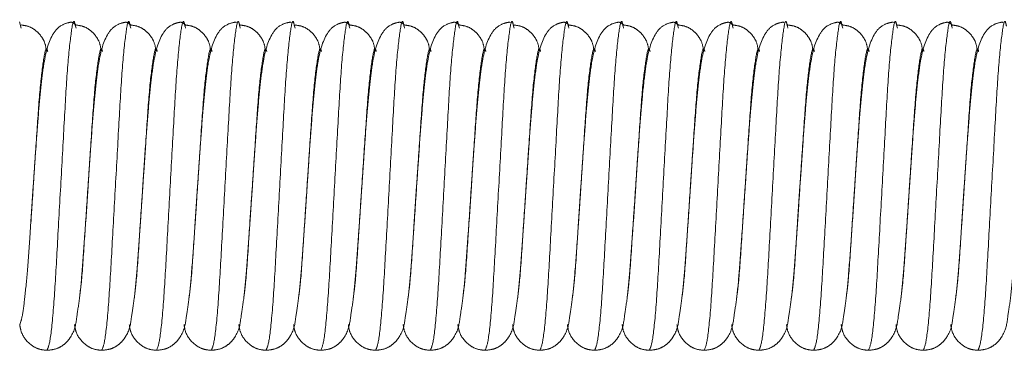
# Model space of a CAD drawing. Units: millimetres. Extents: x 6 to 413, y 7 to 291.
# Drawn here: x 94 to 103, y 74 to 77 of the extents above; entities that cross this region are included whole.
import ezdxf

# ---------------------------------------------------------------- set-up
doc = ezdxf.new("R2010")
doc.units = ezdxf.units.MM
doc.linetypes.add('PHANTOM', pattern=[12.7, 6.35, -1.27, 1.27, -1.27, 1.27, -1.27])

msp = doc.modelspace()

# ---------------------------------------------------------------- linework, layer by layer
at = {"color": 7, "linetype": 'PHANTOM', "lineweight": 18}
for p, q in [((94.4728, 77.1432), (94.488, 77.0875)), ((94.983, 77.1057), (94.988, 77.0875)), ((95.483, 77.1057), (95.488, 77.0875)), ((95.983, 77.1057), (95.988, 77.0875)), ((96.483, 77.1057), (96.488, 77.0875)), ((96.983, 77.1057), (96.988, 77.0875)), ((97.483, 77.1057), (97.488, 77.0875)), ((97.983, 77.1057), (97.988, 77.0875)), ((98.483, 77.1057), (98.488, 77.0875)), ((98.983, 77.1057), (98.988, 77.0875)), ((99.483, 77.1057), (99.488, 77.0875)), ((99.983, 77.1057), (99.988, 77.0875)), ((100.483, 77.1057), (100.488, 77.0875)), ((100.983, 77.1057), (100.988, 77.0875)), ((101.483, 77.1057), (101.488, 77.0875)), ((101.983, 77.1057), (101.988, 77.0875)), ((102.483, 77.1057), (102.488, 77.0875)), ((102.983, 77.1057), (102.988, 77.0875)), ((94.5763, 75.3196), (94.5978, 75.6432)), ((95.0763, 75.3196), (95.0978, 75.6432)), ((95.5763, 75.3196), (95.5978, 75.6432)), ((96.0763, 75.3196), (96.0978, 75.6432)), ((96.5763, 75.3196), (96.5978, 75.6432)), ((97.0763, 75.3196), (97.0978, 75.6432)), ((97.5763, 75.3196), (97.5978, 75.6432)), ((98.0763, 75.3196), (98.0978, 75.6432)), ((98.5763, 75.3196), (98.5978, 75.6432)), ((99.0763, 75.3196), (99.0978, 75.6432)), ((99.5763, 75.3196), (99.5978, 75.6432)), ((100.0763, 75.3196), (100.0978, 75.6432)), ((100.5763, 75.3196), (100.5978, 75.6432)), ((101.0763, 75.3196), (101.0978, 75.6432)), ((101.5763, 75.3196), (101.5978, 75.6432)), ((102.0763, 75.3196), (102.0978, 75.6432)), ((102.5763, 75.3196), (102.5978, 75.6432)), ((103.0763, 75.3196), (103.0978, 75.6432))]:
    msp.add_line(p, q, dxfattribs=at)
for points, knots in [([(94.9874, 77.1157), (94.9754, 77.1254), (94.9589, 77.1388), (94.9353, 77.1424), (94.8445, 77.117), (94.7482, 77.0096), (94.7001, 76.8237), (94.6684, 76.5687), (94.6443, 76.3101), (94.6218, 75.9956), (94.6061, 75.7647), (94.5978, 75.6432)], [0, 0, 0, 0, 0.080109, 0.110892, 0.17033, 0.266789, 0.477845, 0.594909, 0.718769, 0.851946, 1, 1, 1, 1]), ([(95.4874, 77.1157), (95.4754, 77.1254), (95.4589, 77.1388), (95.4353, 77.1424), (95.3445, 77.117), (95.2482, 77.0096), (95.2001, 76.8237), (95.1684, 76.5687), (95.1443, 76.3101), (95.1218, 75.9956), (95.1061, 75.7647), (95.0978, 75.6432)], [0, 0, 0, 0, 0.080109, 0.110892, 0.17033, 0.266789, 0.477845, 0.594909, 0.718769, 0.851946, 1, 1, 1, 1]), ([(95.9874, 77.1157), (95.9754, 77.1254), (95.9589, 77.1388), (95.9353, 77.1424), (95.8445, 77.117), (95.7482, 77.0096), (95.7001, 76.8237), (95.6684, 76.5687), (95.6443, 76.3101), (95.6218, 75.9956), (95.6061, 75.7647), (95.5978, 75.6432)], [0, 0, 0, 0, 0.080109, 0.110892, 0.17033, 0.266789, 0.477845, 0.594909, 0.718769, 0.851946, 1, 1, 1, 1]), ([(96.4522, 77.139), (96.4479, 77.14), (96.4352, 77.1428), (96.3445, 77.1167), (96.2481, 77.0098), (96.2001, 76.8237), (96.1684, 76.5687), (96.1443, 76.3101), (96.1218, 75.9956), (96.1061, 75.7647), (96.0978, 75.6432)], [0, 0, 0, 0, 0.033464, 0.098078, 0.202936, 0.432373, 0.559631, 0.694277, 0.839053, 1, 1, 1, 1]), ([(96.9522, 77.139), (96.9479, 77.14), (96.9352, 77.1428), (96.8445, 77.1167), (96.7481, 77.0098), (96.7001, 76.8237), (96.6684, 76.5687), (96.6443, 76.3101), (96.6218, 75.9956), (96.6061, 75.7647), (96.5978, 75.6432)], [0, 0, 0, 0, 0.033464, 0.098078, 0.202936, 0.432373, 0.559631, 0.694277, 0.839053, 1, 1, 1, 1]), ([(97.4874, 77.1157), (97.4754, 77.1254), (97.4589, 77.1388), (97.4353, 77.1424), (97.3445, 77.117), (97.2482, 77.0096), (97.2001, 76.8237), (97.1684, 76.5687), (97.1443, 76.3101), (97.1218, 75.9956), (97.1061, 75.7647), (97.0978, 75.6432)], [0, 0, 0, 0, 0.080109, 0.110892, 0.17033, 0.266789, 0.477845, 0.594909, 0.718769, 0.851946, 1, 1, 1, 1]), ([(97.9874, 77.1157), (97.9754, 77.1254), (97.9589, 77.1388), (97.9353, 77.1424), (97.8445, 77.117), (97.7482, 77.0096), (97.7001, 76.8237), (97.6684, 76.5687), (97.6443, 76.3101), (97.6218, 75.9956), (97.6061, 75.7647), (97.5978, 75.6432)], [0, 0, 0, 0, 0.080109, 0.110892, 0.17033, 0.266789, 0.477845, 0.594909, 0.718769, 0.851946, 1, 1, 1, 1]), ([(98.4874, 77.1157), (98.4754, 77.1254), (98.4589, 77.1388), (98.4353, 77.1424), (98.3445, 77.117), (98.2482, 77.0096), (98.2001, 76.8237), (98.1684, 76.5687), (98.1443, 76.3101), (98.1218, 75.9956), (98.1061, 75.7647), (98.0978, 75.6432)], [0, 0, 0, 0, 0.080109, 0.110892, 0.17033, 0.266789, 0.477845, 0.594909, 0.718769, 0.851946, 1, 1, 1, 1]), ([(98.9522, 77.139), (98.9479, 77.14), (98.9352, 77.1428), (98.8445, 77.1167), (98.7481, 77.0098), (98.7001, 76.8237), (98.6684, 76.5687), (98.6443, 76.3101), (98.6218, 75.9956), (98.6061, 75.7647), (98.5978, 75.6432)], [0, 0, 0, 0, 0.033464, 0.098078, 0.202936, 0.432373, 0.559631, 0.694277, 0.839053, 1, 1, 1, 1]), ([(99.4874, 77.1157), (99.4754, 77.1254), (99.4589, 77.1388), (99.4353, 77.1424), (99.3445, 77.117), (99.2482, 77.0096), (99.2001, 76.8237), (99.1684, 76.5687), (99.1443, 76.3101), (99.1218, 75.9956), (99.1061, 75.7647), (99.0978, 75.6432)], [0, 0, 0, 0, 0.080109, 0.110892, 0.17033, 0.266789, 0.477845, 0.594909, 0.718769, 0.851946, 1, 1, 1, 1]), ([(99.9874, 77.1157), (99.9754, 77.1254), (99.9589, 77.1388), (99.9353, 77.1424), (99.8445, 77.117), (99.7482, 77.0096), (99.7001, 76.8237), (99.6684, 76.5687), (99.6443, 76.3101), (99.6218, 75.9956), (99.6061, 75.7647), (99.5978, 75.6432)], [0, 0, 0, 0, 0.0801095, 0.1108925, 0.1703304, 0.2667887, 0.4778451, 0.5949089, 0.7187686, 0.8519463, 1, 1, 1, 1]), ([(100.4874, 77.1157), (100.4754, 77.1254), (100.4589, 77.1388), (100.4353, 77.1424), (100.3445, 77.117), (100.2482, 77.0096), (100.2001, 76.8237), (100.1684, 76.5687), (100.1443, 76.3101), (100.1218, 75.9956), (100.1061, 75.7647), (100.0978, 75.6432)], [0, 0, 0, 0, 0.080109, 0.110892, 0.17033, 0.266789, 0.477845, 0.594909, 0.718769, 0.851946, 1, 1, 1, 1]), ([(100.9874, 77.1157), (100.9754, 77.1254), (100.9589, 77.1388), (100.9353, 77.1424), (100.8445, 77.117), (100.7482, 77.0096), (100.7001, 76.8237), (100.6684, 76.5687), (100.6443, 76.3101), (100.6218, 75.9956), (100.6061, 75.7647), (100.5978, 75.6432)], [0, 0, 0, 0, 0.0801095, 0.1108925, 0.1703304, 0.2667887, 0.4778451, 0.5949089, 0.7187686, 0.8519463, 1, 1, 1, 1]), ([(101.4522, 77.139), (101.4479, 77.14), (101.4352, 77.1428), (101.3445, 77.1167), (101.2481, 77.0098), (101.2001, 76.8237), (101.1684, 76.5687), (101.1443, 76.3101), (101.1218, 75.9956), (101.1061, 75.7647), (101.0978, 75.6432)], [0, 0, 0, 0, 0.033464, 0.098078, 0.202936, 0.432373, 0.559631, 0.694277, 0.839053, 1, 1, 1, 1]), ([(101.9874, 77.1157), (101.9754, 77.1254), (101.9589, 77.1388), (101.9353, 77.1424), (101.8445, 77.117), (101.7482, 77.0096), (101.7001, 76.8237), (101.6684, 76.5687), (101.6443, 76.3101), (101.6218, 75.9956), (101.6061, 75.7647), (101.5978, 75.6432)], [0, 0, 0, 0, 0.080109, 0.110892, 0.17033, 0.266789, 0.477845, 0.594909, 0.718769, 0.851946, 1, 1, 1, 1]), ([(102.4522, 77.139), (102.4479, 77.14), (102.4352, 77.1428), (102.3445, 77.1167), (102.2481, 77.0098), (102.2001, 76.8237), (102.1684, 76.5687), (102.1443, 76.3101), (102.1218, 75.9956), (102.1061, 75.7647), (102.0978, 75.6432)], [0, 0, 0, 0, 0.033464, 0.098078, 0.202936, 0.432373, 0.559631, 0.694277, 0.839053, 1, 1, 1, 1]), ([(102.9874, 77.1157), (102.9754, 77.1254), (102.9589, 77.1388), (102.9353, 77.1424), (102.8445, 77.117), (102.7482, 77.0096), (102.7001, 76.8237), (102.6684, 76.5687), (102.6443, 76.3101), (102.6218, 75.9956), (102.6061, 75.7647), (102.5978, 75.6432)], [0, 0, 0, 0, 0.080109, 0.110892, 0.17033, 0.266789, 0.477845, 0.594909, 0.718769, 0.851946, 1, 1, 1, 1]), ([(103.4522, 77.139), (103.4479, 77.14), (103.4352, 77.1428), (103.3445, 77.1167), (103.2481, 77.0098), (103.2001, 76.8237), (103.1684, 76.5687), (103.1443, 76.3101), (103.1218, 75.9956), (103.1061, 75.7647), (103.0978, 75.6432)], [0, 0, 0, 0, 0.033464, 0.098078, 0.202936, 0.432373, 0.559631, 0.694277, 0.839053, 1, 1, 1, 1]), ([(94.7172, 76.876), (94.7134, 76.9064), (94.7072, 76.9556), (94.6662, 77.0204), (94.6198, 77.0686), (94.5595, 77.1053), (94.5109, 77.1123), (94.4874, 77.1157)], [0, 0, 0, 0, 0.312543, 0.506862, 0.683417, 0.846844, 1, 1, 1, 1]), ([(95.2172, 76.876), (95.2134, 76.9064), (95.2072, 76.9556), (95.1662, 77.0204), (95.1198, 77.0686), (95.0595, 77.1053), (95.0109, 77.1123), (94.9874, 77.1157)], [0, 0, 0, 0, 0.312543, 0.506862, 0.683417, 0.846844, 1, 1, 1, 1]), ([(95.7172, 76.876), (95.7134, 76.9064), (95.7072, 76.9556), (95.6662, 77.0204), (95.6198, 77.0686), (95.5595, 77.1053), (95.5109, 77.1123), (95.4874, 77.1157)], [0, 0, 0, 0, 0.312543, 0.506862, 0.683417, 0.846844, 1, 1, 1, 1]), ([(96.2172, 76.876), (96.2134, 76.9064), (96.2072, 76.9556), (96.1662, 77.0204), (96.1198, 77.0686), (96.0595, 77.1053), (96.0109, 77.1123), (95.9874, 77.1157)], [0, 0, 0, 0, 0.312543, 0.506862, 0.683417, 0.846844, 1, 1, 1, 1]), ([(96.7172, 76.876), (96.7134, 76.9064), (96.7072, 76.9556), (96.6662, 77.0204), (96.6198, 77.0686), (96.5595, 77.1053), (96.5109, 77.1123), (96.4874, 77.1157)], [0, 0, 0, 0, 0.312543, 0.506862, 0.683417, 0.846844, 1, 1, 1, 1]), ([(97.2172, 76.876), (97.2134, 76.9064), (97.2072, 76.9556), (97.1662, 77.0204), (97.1198, 77.0686), (97.0595, 77.1053), (97.0109, 77.1123), (96.9874, 77.1157)], [0, 0, 0, 0, 0.312543, 0.506862, 0.683417, 0.846844, 1, 1, 1, 1]), ([(97.7172, 76.876), (97.7134, 76.9064), (97.7072, 76.9556), (97.6662, 77.0204), (97.6198, 77.0686), (97.5595, 77.1053), (97.5109, 77.1123), (97.4874, 77.1157)], [0, 0, 0, 0, 0.312543, 0.506862, 0.683417, 0.846844, 1, 1, 1, 1]), ([(98.2172, 76.876), (98.2134, 76.9064), (98.2072, 76.9556), (98.1662, 77.0204), (98.1198, 77.0686), (98.0595, 77.1053), (98.0109, 77.1123), (97.9874, 77.1157)], [0, 0, 0, 0, 0.312543, 0.506862, 0.683417, 0.846844, 1, 1, 1, 1]), ([(98.7172, 76.876), (98.7134, 76.9064), (98.7072, 76.9556), (98.6662, 77.0204), (98.6198, 77.0686), (98.5595, 77.1053), (98.5109, 77.1123), (98.4874, 77.1157)], [0, 0, 0, 0, 0.312543, 0.506862, 0.683417, 0.846844, 1, 1, 1, 1]), ([(99.2172, 76.876), (99.2134, 76.9064), (99.2072, 76.9556), (99.1662, 77.0204), (99.1198, 77.0686), (99.0595, 77.1053), (99.0109, 77.1123), (98.9874, 77.1157)], [0, 0, 0, 0, 0.312543, 0.506862, 0.683417, 0.846844, 1, 1, 1, 1]), ([(99.7172, 76.876), (99.7134, 76.9064), (99.7072, 76.9556), (99.6662, 77.0204), (99.6198, 77.0686), (99.5595, 77.1053), (99.5109, 77.1123), (99.4874, 77.1157)], [0, 0, 0, 0, 0.312543, 0.506862, 0.683417, 0.846844, 1, 1, 1, 1]), ([(100.2172, 76.876), (100.2134, 76.9064), (100.2072, 76.9556), (100.1662, 77.0204), (100.1198, 77.0686), (100.0595, 77.1053), (100.0109, 77.1123), (99.9874, 77.1157)], [0, 0, 0, 0, 0.312543, 0.506862, 0.683417, 0.846844, 1, 1, 1, 1]), ([(100.7172, 76.876), (100.7134, 76.9064), (100.7072, 76.9556), (100.6662, 77.0204), (100.6198, 77.0686), (100.5595, 77.1053), (100.5109, 77.1123), (100.4874, 77.1157)], [0, 0, 0, 0, 0.312543, 0.506862, 0.683417, 0.846844, 1, 1, 1, 1]), ([(101.2172, 76.876), (101.2134, 76.9064), (101.2072, 76.9556), (101.1662, 77.0204), (101.1198, 77.0686), (101.0595, 77.1053), (101.0109, 77.1123), (100.9874, 77.1157)], [0, 0, 0, 0, 0.3125434, 0.5068623, 0.6834171, 0.8468437, 1, 1, 1, 1]), ([(101.7172, 76.876), (101.7134, 76.9064), (101.7072, 76.9556), (101.6662, 77.0204), (101.6198, 77.0686), (101.5595, 77.1053), (101.5109, 77.1123), (101.4874, 77.1157)], [0, 0, 0, 0, 0.312543, 0.506862, 0.683417, 0.846844, 1, 1, 1, 1]), ([(102.2172, 76.876), (102.2134, 76.9064), (102.2072, 76.9556), (102.1662, 77.0204), (102.1198, 77.0686), (102.0595, 77.1053), (102.0109, 77.1123), (101.9874, 77.1157)], [0, 0, 0, 0, 0.3125434, 0.5068623, 0.6834171, 0.8468437, 1, 1, 1, 1]), ([(102.7172, 76.876), (102.7134, 76.9064), (102.7072, 76.9556), (102.6662, 77.0204), (102.6198, 77.0686), (102.5595, 77.1053), (102.5109, 77.1123), (102.4874, 77.1157)], [0, 0, 0, 0, 0.312543, 0.506862, 0.683417, 0.846844, 1, 1, 1, 1]), ([(103.2172, 76.876), (103.2134, 76.9064), (103.2072, 76.9556), (103.1662, 77.0204), (103.1198, 77.0686), (103.0595, 77.1053), (103.0109, 77.1123), (102.9874, 77.1157)], [0, 0, 0, 0, 0.312543, 0.506862, 0.683417, 0.846844, 1, 1, 1, 1]), ([(94.5978, 75.6432), (94.6047, 75.7451), (94.6119, 75.8519), (94.6176, 75.9471), (94.6178, 75.9515)], [0, 0, 0, 0, 0.954172, 1, 1, 1, 1]), ([(95.0978, 75.6432), (95.1047, 75.7451), (95.1119, 75.8519), (95.1176, 75.9471), (95.1178, 75.9515)], [0, 0, 0, 0, 0.954172, 1, 1, 1, 1]), ([(95.5978, 75.6432), (95.6047, 75.7451), (95.6119, 75.8519), (95.6176, 75.9471), (95.6178, 75.9515)], [0, 0, 0, 0, 0.954172, 1, 1, 1, 1]), ([(96.0978, 75.6432), (96.1047, 75.7451), (96.1119, 75.8519), (96.1176, 75.9471), (96.1178, 75.9515)], [0, 0, 0, 0, 0.954172, 1, 1, 1, 1]), ([(96.5978, 75.6432), (96.6047, 75.7451), (96.6119, 75.8519), (96.6176, 75.9471), (96.6178, 75.9515)], [0, 0, 0, 0, 0.954172, 1, 1, 1, 1]), ([(97.0978, 75.6432), (97.1047, 75.7451), (97.1119, 75.8519), (97.1176, 75.9471), (97.1178, 75.9515)], [0, 0, 0, 0, 0.954172, 1, 1, 1, 1]), ([(97.5978, 75.6432), (97.6047, 75.7451), (97.6119, 75.8519), (97.6176, 75.9471), (97.6178, 75.9515)], [0, 0, 0, 0, 0.954172, 1, 1, 1, 1]), ([(98.0978, 75.6432), (98.1047, 75.7451), (98.1119, 75.8519), (98.1176, 75.9471), (98.1178, 75.9515)], [0, 0, 0, 0, 0.954172, 1, 1, 1, 1]), ([(98.5978, 75.6432), (98.6047, 75.7451), (98.6119, 75.8519), (98.6176, 75.9471), (98.6178, 75.9515)], [0, 0, 0, 0, 0.954172, 1, 1, 1, 1]), ([(99.0978, 75.6432), (99.1047, 75.7451), (99.1119, 75.8519), (99.1176, 75.9471), (99.1178, 75.9515)], [0, 0, 0, 0, 0.954172, 1, 1, 1, 1]), ([(99.5978, 75.6432), (99.6047, 75.7451), (99.6119, 75.8519), (99.6176, 75.9471), (99.6178, 75.9515)], [0, 0, 0, 0, 0.954172, 1, 1, 1, 1]), ([(100.0978, 75.6432), (100.1047, 75.7451), (100.1119, 75.8519), (100.1176, 75.9471), (100.1178, 75.9515)], [0, 0, 0, 0, 0.954172, 1, 1, 1, 1]), ([(100.5978, 75.6432), (100.6047, 75.7451), (100.6119, 75.8519), (100.6176, 75.9471), (100.6178, 75.9515)], [0, 0, 0, 0, 0.954172, 1, 1, 1, 1]), ([(101.0978, 75.6432), (101.1047, 75.7451), (101.1119, 75.8519), (101.1176, 75.9471), (101.1178, 75.9515)], [0, 0, 0, 0, 0.954172, 1, 1, 1, 1]), ([(101.5978, 75.6432), (101.6047, 75.7451), (101.6119, 75.8519), (101.6176, 75.9471), (101.6178, 75.9515)], [0, 0, 0, 0, 0.954172, 1, 1, 1, 1]), ([(102.0978, 75.6432), (102.1047, 75.7451), (102.1119, 75.8519), (102.1176, 75.9471), (102.1178, 75.9515)], [0, 0, 0, 0, 0.954172, 1, 1, 1, 1]), ([(102.5978, 75.6432), (102.6047, 75.7451), (102.6119, 75.8519), (102.6176, 75.9471), (102.6178, 75.9515)], [0, 0, 0, 0, 0.954172, 1, 1, 1, 1]), ([(103.0978, 75.6432), (103.1047, 75.7451), (103.1119, 75.8519), (103.1176, 75.9471), (103.1178, 75.9515)], [0, 0, 0, 0, 0.954172, 1, 1, 1, 1]), ([(94.4745, 74.3776), (94.4816, 74.3988), (94.5013, 74.4581), (94.5194, 74.6175), (94.5457, 74.868), (94.5692, 75.22), (94.5878, 75.4946), (94.5978, 75.6432)], [0, 0, 0, 0, 0.0990177, 0.2772034, 0.4867372, 0.7222445, 1, 1, 1, 1]), ([(94.5978, 75.6432), (94.5907, 75.535), (94.5832, 75.4229), (94.577, 75.3231), (94.5768, 75.3196)], [0, 0, 0, 0, 0.964946, 1, 1, 1, 1]), ([(94.7228, 74.1432), (94.7504, 74.1459), (94.8049, 74.1513), (94.8706, 74.188), (94.9173, 74.2322), (94.9808, 74.3299), (94.9878, 74.4105), (95.0216, 74.617), (95.045, 74.8681), (95.0695, 75.22), (95.0879, 75.4946), (95.0978, 75.6432)], [0, 0, 0, 0, 0.043011, 0.084903, 0.12466, 0.162864, 0.344332, 0.474002, 0.626485, 0.79787, 1, 1, 1, 1]), ([(95.0978, 75.6432), (95.0907, 75.535), (95.0832, 75.4229), (95.077, 75.3231), (95.0768, 75.3196)], [0, 0, 0, 0, 0.964946, 1, 1, 1, 1]), ([(95.2228, 74.1432), (95.2504, 74.1459), (95.3049, 74.1513), (95.3706, 74.188), (95.4173, 74.2322), (95.4808, 74.3299), (95.4878, 74.4105), (95.5216, 74.617), (95.545, 74.8681), (95.5695, 75.22), (95.5879, 75.4946), (95.5978, 75.6432)], [0, 0, 0, 0, 0.043011, 0.084903, 0.12466, 0.162864, 0.344332, 0.474002, 0.626485, 0.79787, 1, 1, 1, 1]), ([(95.5978, 75.6432), (95.5907, 75.535), (95.5832, 75.4229), (95.577, 75.3231), (95.5768, 75.3196)], [0, 0, 0, 0, 0.964946, 1, 1, 1, 1]), ([(95.7228, 74.1432), (95.7504, 74.1459), (95.8049, 74.1513), (95.8706, 74.188), (95.9173, 74.2322), (95.9808, 74.3299), (95.9878, 74.4105), (96.0216, 74.617), (96.045, 74.8681), (96.0695, 75.22), (96.0879, 75.4946), (96.0978, 75.6432)], [0, 0, 0, 0, 0.043011, 0.084903, 0.12466, 0.162864, 0.344332, 0.474002, 0.626485, 0.79787, 1, 1, 1, 1]), ([(96.0978, 75.6432), (96.0907, 75.535), (96.0832, 75.4229), (96.077, 75.3231), (96.0768, 75.3196)], [0, 0, 0, 0, 0.964946, 1, 1, 1, 1]), ([(96.2228, 74.1432), (96.2504, 74.1459), (96.3049, 74.1513), (96.3706, 74.188), (96.4173, 74.2322), (96.4808, 74.3299), (96.4878, 74.4105), (96.5216, 74.617), (96.545, 74.8681), (96.5695, 75.22), (96.5879, 75.4946), (96.5978, 75.6432)], [0, 0, 0, 0, 0.043011, 0.084903, 0.12466, 0.162864, 0.344332, 0.474002, 0.626485, 0.79787, 1, 1, 1, 1]), ([(96.5978, 75.6432), (96.5907, 75.535), (96.5832, 75.4229), (96.577, 75.3231), (96.5768, 75.3196)], [0, 0, 0, 0, 0.964946, 1, 1, 1, 1]), ([(96.7228, 74.1432), (96.7504, 74.1459), (96.8049, 74.1513), (96.8706, 74.188), (96.9173, 74.2322), (96.9808, 74.3299), (96.9878, 74.4105), (97.0216, 74.617), (97.045, 74.8681), (97.0695, 75.22), (97.0879, 75.4946), (97.0978, 75.6432)], [0, 0, 0, 0, 0.043011, 0.084903, 0.12466, 0.162864, 0.344332, 0.474002, 0.626485, 0.79787, 1, 1, 1, 1]), ([(97.0978, 75.6432), (97.0907, 75.535), (97.0832, 75.4229), (97.077, 75.3231), (97.0768, 75.3196)], [0, 0, 0, 0, 0.964946, 1, 1, 1, 1]), ([(97.2228, 74.1432), (97.2504, 74.1459), (97.3049, 74.1513), (97.3706, 74.188), (97.4173, 74.2322), (97.4808, 74.3299), (97.4878, 74.4105), (97.5216, 74.617), (97.545, 74.8681), (97.5695, 75.22), (97.5879, 75.4946), (97.5978, 75.6432)], [0, 0, 0, 0, 0.043011, 0.084903, 0.12466, 0.162864, 0.344332, 0.474002, 0.626485, 0.79787, 1, 1, 1, 1]), ([(97.5978, 75.6432), (97.5907, 75.535), (97.5832, 75.4229), (97.577, 75.3231), (97.5768, 75.3196)], [0, 0, 0, 0, 0.964946, 1, 1, 1, 1]), ([(97.7228, 74.1432), (97.7504, 74.1459), (97.8049, 74.1513), (97.8706, 74.188), (97.9173, 74.2322), (97.9808, 74.3299), (97.9878, 74.4105), (98.0216, 74.617), (98.045, 74.8681), (98.0695, 75.22), (98.0879, 75.4946), (98.0978, 75.6432)], [0, 0, 0, 0, 0.043011, 0.084903, 0.12466, 0.162864, 0.344332, 0.474002, 0.626485, 0.79787, 1, 1, 1, 1]), ([(98.0978, 75.6432), (98.0907, 75.535), (98.0832, 75.4229), (98.077, 75.3231), (98.0768, 75.3196)], [0, 0, 0, 0, 0.964946, 1, 1, 1, 1]), ([(98.2228, 74.1432), (98.2504, 74.1459), (98.3049, 74.1513), (98.3706, 74.188), (98.4173, 74.2322), (98.4808, 74.3299), (98.4878, 74.4105), (98.5216, 74.617), (98.545, 74.8681), (98.5695, 75.22), (98.5879, 75.4946), (98.5978, 75.6432)], [0, 0, 0, 0, 0.043011, 0.084903, 0.12466, 0.162864, 0.344332, 0.474002, 0.626485, 0.79787, 1, 1, 1, 1]), ([(98.5978, 75.6432), (98.5907, 75.535), (98.5832, 75.4229), (98.577, 75.3231), (98.5768, 75.3196)], [0, 0, 0, 0, 0.964946, 1, 1, 1, 1]), ([(98.7228, 74.1432), (98.7504, 74.1459), (98.8049, 74.1513), (98.8706, 74.188), (98.9173, 74.2322), (98.9808, 74.3299), (98.9878, 74.4105), (99.0216, 74.617), (99.045, 74.8681), (99.0695, 75.22), (99.0879, 75.4946), (99.0978, 75.6432)], [0, 0, 0, 0, 0.043011, 0.084903, 0.12466, 0.162864, 0.344332, 0.474002, 0.626485, 0.79787, 1, 1, 1, 1]), ([(99.0978, 75.6432), (99.0907, 75.535), (99.0832, 75.4229), (99.077, 75.3231), (99.0768, 75.3196)], [0, 0, 0, 0, 0.964946, 1, 1, 1, 1]), ([(99.2228, 74.1432), (99.2504, 74.1459), (99.3049, 74.1513), (99.3706, 74.188), (99.4173, 74.2322), (99.4808, 74.3299), (99.4878, 74.4105), (99.5216, 74.617), (99.545, 74.8681), (99.5695, 75.22), (99.5879, 75.4946), (99.5978, 75.6432)], [0, 0, 0, 0, 0.043011, 0.084903, 0.12466, 0.162864, 0.344332, 0.474002, 0.626485, 0.79787, 1, 1, 1, 1]), ([(99.5978, 75.6432), (99.5907, 75.535), (99.5832, 75.4229), (99.577, 75.3231), (99.5768, 75.3196)], [0, 0, 0, 0, 0.964946, 1, 1, 1, 1]), ([(99.7228, 74.1432), (99.7504, 74.1459), (99.8049, 74.1513), (99.8706, 74.188), (99.9173, 74.2322), (99.9808, 74.3299), (99.9878, 74.4105), (100.0216, 74.617), (100.045, 74.8681), (100.0695, 75.22), (100.0879, 75.4946), (100.0978, 75.6432)], [0, 0, 0, 0, 0.043011, 0.084903, 0.12466, 0.162864, 0.344332, 0.474002, 0.626485, 0.79787, 1, 1, 1, 1]), ([(100.0978, 75.6432), (100.0907, 75.535), (100.0832, 75.4229), (100.077, 75.3231), (100.0768, 75.3196)], [0, 0, 0, 0, 0.964946, 1, 1, 1, 1]), ([(100.2228, 74.1432), (100.2504, 74.1459), (100.3049, 74.1513), (100.3706, 74.188), (100.4173, 74.2322), (100.4808, 74.3299), (100.4878, 74.4105), (100.5216, 74.617), (100.545, 74.8681), (100.5695, 75.22), (100.5879, 75.4946), (100.5978, 75.6432)], [0, 0, 0, 0, 0.043011, 0.084903, 0.12466, 0.162864, 0.344332, 0.474002, 0.626485, 0.79787, 1, 1, 1, 1]), ([(100.5978, 75.6432), (100.5907, 75.535), (100.5832, 75.4229), (100.577, 75.3231), (100.5768, 75.3196)], [0, 0, 0, 0, 0.964946, 1, 1, 1, 1]), ([(100.7228, 74.1432), (100.7504, 74.1459), (100.8049, 74.1513), (100.8706, 74.188), (100.9173, 74.2322), (100.9808, 74.3299), (100.9878, 74.4105), (101.0216, 74.617), (101.045, 74.8681), (101.0695, 75.22), (101.0879, 75.4946), (101.0978, 75.6432)], [0, 0, 0, 0, 0.043011, 0.084903, 0.12466, 0.162864, 0.344332, 0.474002, 0.626485, 0.79787, 1, 1, 1, 1]), ([(101.0978, 75.6432), (101.0907, 75.535), (101.0832, 75.4229), (101.077, 75.3231), (101.0768, 75.3196)], [0, 0, 0, 0, 0.964946, 1, 1, 1, 1]), ([(101.2228, 74.1432), (101.2504, 74.1459), (101.3049, 74.1513), (101.3706, 74.188), (101.4173, 74.2322), (101.4808, 74.3299), (101.4878, 74.4105), (101.5216, 74.617), (101.545, 74.8681), (101.5695, 75.22), (101.5879, 75.4946), (101.5978, 75.6432)], [0, 0, 0, 0, 0.043011, 0.084903, 0.12466, 0.162864, 0.344332, 0.474002, 0.626485, 0.79787, 1, 1, 1, 1]), ([(101.5978, 75.6432), (101.5907, 75.535), (101.5832, 75.4229), (101.577, 75.3231), (101.5768, 75.3196)], [0, 0, 0, 0, 0.964946, 1, 1, 1, 1]), ([(101.7228, 74.1432), (101.7504, 74.1459), (101.8049, 74.1513), (101.8706, 74.188), (101.9173, 74.2322), (101.9808, 74.3299), (101.9878, 74.4105), (102.0216, 74.617), (102.045, 74.8681), (102.0695, 75.22), (102.0879, 75.4946), (102.0978, 75.6432)], [0, 0, 0, 0, 0.043011, 0.084903, 0.12466, 0.162864, 0.344332, 0.474002, 0.626485, 0.79787, 1, 1, 1, 1]), ([(102.0978, 75.6432), (102.0907, 75.535), (102.0832, 75.4229), (102.077, 75.3231), (102.0768, 75.3196)], [0, 0, 0, 0, 0.964946, 1, 1, 1, 1]), ([(102.2228, 74.1432), (102.2504, 74.1459), (102.3049, 74.1513), (102.3706, 74.188), (102.4173, 74.2322), (102.4808, 74.3299), (102.4878, 74.4105), (102.5216, 74.617), (102.545, 74.8681), (102.5695, 75.22), (102.5879, 75.4946), (102.5978, 75.6432)], [0, 0, 0, 0, 0.043011, 0.084903, 0.12466, 0.162864, 0.344332, 0.474002, 0.626485, 0.79787, 1, 1, 1, 1]), ([(102.5978, 75.6432), (102.5907, 75.535), (102.5832, 75.4229), (102.577, 75.3231), (102.5768, 75.3196)], [0, 0, 0, 0, 0.964946, 1, 1, 1, 1]), ([(102.7228, 74.1432), (102.7504, 74.1459), (102.8049, 74.1513), (102.8706, 74.188), (102.9173, 74.2322), (102.9808, 74.3299), (102.9878, 74.4105), (103.0216, 74.617), (103.045, 74.8681), (103.0695, 75.22), (103.0879, 75.4946), (103.0978, 75.6432)], [0, 0, 0, 0, 0.043011, 0.084903, 0.12466, 0.162864, 0.344332, 0.474002, 0.626485, 0.79787, 1, 1, 1, 1]), ([(103.0978, 75.6432), (103.0907, 75.535), (103.0832, 75.4229), (103.077, 75.3231), (103.0768, 75.3196)], [0, 0, 0, 0, 0.964946, 1, 1, 1, 1]), ([(103.2228, 74.1432), (103.2504, 74.1459), (103.3049, 74.1513), (103.3706, 74.188), (103.4173, 74.2322), (103.4808, 74.3299), (103.4878, 74.4105), (103.5216, 74.617), (103.545, 74.8681), (103.5695, 75.22), (103.5879, 75.4946), (103.5978, 75.6432)], [0, 0, 0, 0, 0.043011, 0.084903, 0.12466, 0.162864, 0.344332, 0.474002, 0.626485, 0.79787, 1, 1, 1, 1]), ([(94.4745, 74.3776), (94.4778, 74.3554), (94.4876, 74.2898), (94.5498, 74.2074), (94.6399, 74.152), (94.6954, 74.1461), (94.7228, 74.1432)], [0, 0, 0, 0, 0.204222, 0.60392, 0.804258, 1, 1, 1, 1]), ([(94.9745, 74.3776), (94.9778, 74.3554), (94.9876, 74.2898), (95.0498, 74.2074), (95.1399, 74.152), (95.1954, 74.1461), (95.2228, 74.1432)], [0, 0, 0, 0, 0.204222, 0.60392, 0.804258, 1, 1, 1, 1]), ([(95.4745, 74.3776), (95.4778, 74.3554), (95.4876, 74.2898), (95.5498, 74.2074), (95.6399, 74.152), (95.6954, 74.1461), (95.7228, 74.1432)], [0, 0, 0, 0, 0.204222, 0.60392, 0.804258, 1, 1, 1, 1]), ([(95.9745, 74.3776), (95.9778, 74.3554), (95.9876, 74.2898), (96.0498, 74.2074), (96.1399, 74.152), (96.1954, 74.1461), (96.2228, 74.1432)], [0, 0, 0, 0, 0.204222, 0.60392, 0.804258, 1, 1, 1, 1]), ([(96.4745, 74.3776), (96.4778, 74.3554), (96.4876, 74.2898), (96.5498, 74.2074), (96.6399, 74.152), (96.6954, 74.1461), (96.7228, 74.1432)], [0, 0, 0, 0, 0.204222, 0.60392, 0.804258, 1, 1, 1, 1]), ([(96.9745, 74.3776), (96.9778, 74.3554), (96.9876, 74.2898), (97.0498, 74.2074), (97.1399, 74.152), (97.1954, 74.1461), (97.2228, 74.1432)], [0, 0, 0, 0, 0.204222, 0.60392, 0.804258, 1, 1, 1, 1]), ([(97.4745, 74.3776), (97.4778, 74.3554), (97.4876, 74.2898), (97.5498, 74.2074), (97.6399, 74.152), (97.6954, 74.1461), (97.7228, 74.1432)], [0, 0, 0, 0, 0.204222, 0.60392, 0.804258, 1, 1, 1, 1]), ([(97.9745, 74.3776), (97.9778, 74.3554), (97.9876, 74.2898), (98.0498, 74.2074), (98.1399, 74.152), (98.1954, 74.1461), (98.2228, 74.1432)], [0, 0, 0, 0, 0.204222, 0.60392, 0.804258, 1, 1, 1, 1]), ([(98.4745, 74.3776), (98.4778, 74.3554), (98.4876, 74.2898), (98.5498, 74.2074), (98.6399, 74.152), (98.6954, 74.1461), (98.7228, 74.1432)], [0, 0, 0, 0, 0.204222, 0.60392, 0.804258, 1, 1, 1, 1]), ([(98.9745, 74.3776), (98.9778, 74.3554), (98.9876, 74.2898), (99.0498, 74.2074), (99.1399, 74.152), (99.1954, 74.1461), (99.2228, 74.1432)], [0, 0, 0, 0, 0.204222, 0.60392, 0.804258, 1, 1, 1, 1]), ([(99.4745, 74.3776), (99.4778, 74.3554), (99.4876, 74.2898), (99.5498, 74.2074), (99.6399, 74.152), (99.6954, 74.1461), (99.7228, 74.1432)], [0, 0, 0, 0, 0.204222, 0.60392, 0.804258, 1, 1, 1, 1]), ([(99.9745, 74.3776), (99.9778, 74.3554), (99.9876, 74.2898), (100.0498, 74.2074), (100.1399, 74.152), (100.1954, 74.1461), (100.2228, 74.1432)], [0, 0, 0, 0, 0.204222, 0.60392, 0.804258, 1, 1, 1, 1]), ([(100.4745, 74.3776), (100.4778, 74.3554), (100.4876, 74.2898), (100.5498, 74.2074), (100.6399, 74.152), (100.6954, 74.1461), (100.7228, 74.1432)], [0, 0, 0, 0, 0.204222, 0.60392, 0.804258, 1, 1, 1, 1]), ([(100.9745, 74.3776), (100.9778, 74.3554), (100.9876, 74.2898), (101.0498, 74.2074), (101.1399, 74.152), (101.1954, 74.1461), (101.2228, 74.1432)], [0, 0, 0, 0, 0.204222, 0.60392, 0.804258, 1, 1, 1, 1]), ([(101.4745, 74.3776), (101.4778, 74.3554), (101.4876, 74.2898), (101.5498, 74.2074), (101.6399, 74.152), (101.6954, 74.1461), (101.7228, 74.1432)], [0, 0, 0, 0, 0.204222, 0.60392, 0.804258, 1, 1, 1, 1]), ([(101.9745, 74.3776), (101.9778, 74.3554), (101.9876, 74.2898), (102.0498, 74.2074), (102.1399, 74.152), (102.1954, 74.1461), (102.2228, 74.1432)], [0, 0, 0, 0, 0.204222, 0.60392, 0.804258, 1, 1, 1, 1]), ([(102.4745, 74.3776), (102.4778, 74.3554), (102.4876, 74.2898), (102.5498, 74.2074), (102.6399, 74.152), (102.6954, 74.1461), (102.7228, 74.1432)], [0, 0, 0, 0, 0.204222, 0.60392, 0.804258, 1, 1, 1, 1]), ([(102.9745, 74.3776), (102.9778, 74.3554), (102.9876, 74.2898), (103.0498, 74.2074), (103.1399, 74.152), (103.1954, 74.1461), (103.2228, 74.1432)], [0, 0, 0, 0, 0.204222, 0.60392, 0.804258, 1, 1, 1, 1])]:
    msp.add_open_spline(points, degree=3, knots=knots, dxfattribs=at)
at = {"color": 8, "linetype": 'PHANTOM', "lineweight": 18}
for points, knots in [([(94.7228, 74.1432), (94.7328, 74.1654), (94.753, 74.2105), (94.787, 74.5572), (94.8152, 75.0537), (94.8478, 75.6436), (94.8805, 76.2312), (94.9086, 76.7346), (94.9428, 77.0553), (94.966, 77.182), (94.9796, 77.1209), (94.983, 77.1057)], [0, 0, 0, 0, 0.119161, 0.241453, 0.358905, 0.480135, 0.601365, 0.718817, 0.841108, 0.960269, 1, 1, 1, 1]), ([(95.2228, 74.1432), (95.2328, 74.1654), (95.253, 74.2105), (95.287, 74.5572), (95.3152, 75.0537), (95.3478, 75.6436), (95.3805, 76.2312), (95.4086, 76.7346), (95.4428, 77.0553), (95.466, 77.182), (95.4796, 77.1209), (95.483, 77.1057)], [0, 0, 0, 0, 0.119161, 0.241453, 0.358905, 0.480135, 0.601365, 0.718817, 0.841108, 0.960269, 1, 1, 1, 1]), ([(95.7228, 74.1432), (95.7328, 74.1654), (95.753, 74.2105), (95.787, 74.5572), (95.8152, 75.0537), (95.8478, 75.6436), (95.8805, 76.2312), (95.9086, 76.7346), (95.9428, 77.0553), (95.966, 77.182), (95.9796, 77.1209), (95.983, 77.1057)], [0, 0, 0, 0, 0.119161, 0.241453, 0.358905, 0.480135, 0.601365, 0.718817, 0.841108, 0.960269, 1, 1, 1, 1]), ([(96.2228, 74.1432), (96.2328, 74.1654), (96.253, 74.2105), (96.287, 74.5572), (96.3152, 75.0537), (96.3478, 75.6436), (96.3805, 76.2312), (96.4086, 76.7346), (96.4428, 77.0553), (96.466, 77.182), (96.4796, 77.1209), (96.483, 77.1057)], [0, 0, 0, 0, 0.119161, 0.241453, 0.358905, 0.480135, 0.601365, 0.718817, 0.841108, 0.960269, 1, 1, 1, 1]), ([(96.7228, 74.1432), (96.7328, 74.1654), (96.753, 74.2105), (96.787, 74.5572), (96.8152, 75.0537), (96.8478, 75.6436), (96.8805, 76.2312), (96.9086, 76.7346), (96.9428, 77.0553), (96.966, 77.182), (96.9796, 77.1209), (96.983, 77.1057)], [0, 0, 0, 0, 0.119161, 0.241453, 0.358905, 0.480135, 0.601365, 0.718817, 0.841108, 0.960269, 1, 1, 1, 1]), ([(97.2228, 74.1432), (97.2328, 74.1654), (97.253, 74.2105), (97.287, 74.5572), (97.3152, 75.0537), (97.3478, 75.6436), (97.3805, 76.2312), (97.4086, 76.7346), (97.4428, 77.0553), (97.466, 77.182), (97.4796, 77.1209), (97.483, 77.1057)], [0, 0, 0, 0, 0.119161, 0.241453, 0.358905, 0.480135, 0.601365, 0.718817, 0.841108, 0.960269, 1, 1, 1, 1]), ([(97.7228, 74.1432), (97.7328, 74.1654), (97.753, 74.2105), (97.787, 74.5572), (97.8152, 75.0537), (97.8478, 75.6436), (97.8805, 76.2312), (97.9086, 76.7346), (97.9428, 77.0553), (97.966, 77.182), (97.9796, 77.1209), (97.983, 77.1057)], [0, 0, 0, 0, 0.119161, 0.241453, 0.358905, 0.480135, 0.601365, 0.718817, 0.841108, 0.960269, 1, 1, 1, 1]), ([(98.2228, 74.1432), (98.2328, 74.1654), (98.253, 74.2105), (98.287, 74.5572), (98.3152, 75.0537), (98.3478, 75.6436), (98.3805, 76.2312), (98.4086, 76.7346), (98.4428, 77.0553), (98.466, 77.182), (98.4796, 77.1209), (98.483, 77.1057)], [0, 0, 0, 0, 0.119161, 0.241453, 0.358905, 0.480135, 0.601365, 0.718817, 0.841108, 0.960269, 1, 1, 1, 1]), ([(98.7228, 74.1432), (98.7328, 74.1654), (98.753, 74.2105), (98.787, 74.5572), (98.8152, 75.0537), (98.8478, 75.6436), (98.8805, 76.2312), (98.9086, 76.7346), (98.9428, 77.0553), (98.966, 77.182), (98.9796, 77.1209), (98.983, 77.1057)], [0, 0, 0, 0, 0.119161, 0.241453, 0.358905, 0.480135, 0.601365, 0.718817, 0.841108, 0.960269, 1, 1, 1, 1]), ([(99.2228, 74.1432), (99.2328, 74.1654), (99.253, 74.2105), (99.287, 74.5572), (99.3152, 75.0537), (99.3478, 75.6436), (99.3805, 76.2312), (99.4086, 76.7346), (99.4428, 77.0553), (99.466, 77.182), (99.4796, 77.1209), (99.483, 77.1057)], [0, 0, 0, 0, 0.1191613, 0.2414526, 0.3589046, 0.4801347, 0.6013647, 0.7188168, 0.841108, 0.9602693, 1, 1, 1, 1]), ([(99.7228, 74.1432), (99.7328, 74.1654), (99.753, 74.2105), (99.787, 74.5572), (99.8152, 75.0537), (99.8478, 75.6436), (99.8805, 76.2312), (99.9086, 76.7346), (99.9428, 77.0553), (99.966, 77.182), (99.9796, 77.1209), (99.983, 77.1057)], [0, 0, 0, 0, 0.119161, 0.241453, 0.358905, 0.480135, 0.601365, 0.718817, 0.841108, 0.960269, 1, 1, 1, 1]), ([(100.2228, 74.1432), (100.2328, 74.1654), (100.253, 74.2105), (100.287, 74.5572), (100.3152, 75.0537), (100.3478, 75.6436), (100.3805, 76.2312), (100.4086, 76.7346), (100.4428, 77.0553), (100.466, 77.182), (100.4796, 77.1209), (100.483, 77.1057)], [0, 0, 0, 0, 0.1191613, 0.2414526, 0.3589046, 0.4801347, 0.6013647, 0.7188168, 0.841108, 0.9602693, 1, 1, 1, 1]), ([(100.7228, 74.1432), (100.7328, 74.1654), (100.753, 74.2105), (100.787, 74.5572), (100.8152, 75.0537), (100.8478, 75.6436), (100.8805, 76.2312), (100.9086, 76.7346), (100.9428, 77.0553), (100.966, 77.182), (100.9796, 77.1209), (100.983, 77.1057)], [0, 0, 0, 0, 0.119161, 0.241453, 0.358905, 0.480135, 0.601365, 0.718817, 0.841108, 0.960269, 1, 1, 1, 1]), ([(101.2228, 74.1432), (101.2328, 74.1654), (101.253, 74.2105), (101.287, 74.5572), (101.3152, 75.0537), (101.3478, 75.6436), (101.3805, 76.2312), (101.4086, 76.7346), (101.4428, 77.0553), (101.466, 77.182), (101.4796, 77.1209), (101.483, 77.1057)], [0, 0, 0, 0, 0.119161, 0.241453, 0.358905, 0.480135, 0.601365, 0.718817, 0.841108, 0.960269, 1, 1, 1, 1]), ([(101.7228, 74.1432), (101.7328, 74.1654), (101.753, 74.2105), (101.787, 74.5572), (101.8152, 75.0537), (101.8478, 75.6436), (101.8805, 76.2312), (101.9086, 76.7346), (101.9428, 77.0553), (101.966, 77.182), (101.9796, 77.1209), (101.983, 77.1057)], [0, 0, 0, 0, 0.119161, 0.241453, 0.358905, 0.480135, 0.601365, 0.718817, 0.841108, 0.960269, 1, 1, 1, 1]), ([(102.2228, 74.1432), (102.2328, 74.1654), (102.253, 74.2105), (102.287, 74.5572), (102.3152, 75.0537), (102.3478, 75.6436), (102.3805, 76.2312), (102.4086, 76.7346), (102.4428, 77.0553), (102.466, 77.182), (102.4796, 77.1209), (102.483, 77.1057)], [0, 0, 0, 0, 0.119161, 0.241453, 0.358905, 0.480135, 0.601365, 0.718817, 0.841108, 0.960269, 1, 1, 1, 1]), ([(102.7228, 74.1432), (102.7328, 74.1654), (102.753, 74.2105), (102.787, 74.5572), (102.8152, 75.0537), (102.8478, 75.6436), (102.8805, 76.2312), (102.9086, 76.7346), (102.9428, 77.0553), (102.966, 77.182), (102.9796, 77.1209), (102.983, 77.1057)], [0, 0, 0, 0, 0.119161, 0.241453, 0.358905, 0.480135, 0.601365, 0.718817, 0.841108, 0.960269, 1, 1, 1, 1]), ([(103.2228, 74.1432), (103.2328, 74.1654), (103.253, 74.2105), (103.287, 74.5572), (103.3152, 75.0537), (103.3478, 75.6436), (103.3805, 76.2312), (103.4086, 76.7346), (103.4428, 77.0553), (103.466, 77.182), (103.4796, 77.1209), (103.483, 77.1057)], [0, 0, 0, 0, 0.119161, 0.241453, 0.358905, 0.480135, 0.601365, 0.718817, 0.841108, 0.960269, 1, 1, 1, 1]), ([(94.5978, 75.6432), (94.6088, 75.8082), (94.6305, 76.1331), (94.6586, 76.5532), (94.6928, 76.8181), (94.7149, 76.9248), (94.7273, 76.8805), (94.7296, 76.8726)], [0, 0, 0, 0, 0.239424, 0.471368, 0.712894, 0.948222, 1, 1, 1, 1]), ([(95.0978, 75.6432), (95.1088, 75.8082), (95.1305, 76.1331), (95.1586, 76.5532), (95.1928, 76.8181), (95.2149, 76.9248), (95.2273, 76.8805), (95.2296, 76.8726)], [0, 0, 0, 0, 0.239424, 0.471368, 0.712894, 0.948222, 1, 1, 1, 1]), ([(95.5978, 75.6432), (95.6088, 75.8082), (95.6305, 76.1331), (95.6586, 76.5532), (95.6928, 76.8181), (95.7149, 76.9248), (95.7273, 76.8805), (95.7296, 76.8726)], [0, 0, 0, 0, 0.239424, 0.471368, 0.712894, 0.948222, 1, 1, 1, 1]), ([(96.0978, 75.6432), (96.1088, 75.8082), (96.1305, 76.1331), (96.1586, 76.5532), (96.1928, 76.8181), (96.2149, 76.9248), (96.2273, 76.8805), (96.2296, 76.8726)], [0, 0, 0, 0, 0.239424, 0.471368, 0.712894, 0.948222, 1, 1, 1, 1]), ([(96.5978, 75.6432), (96.6088, 75.8082), (96.6305, 76.1331), (96.6586, 76.5532), (96.6928, 76.8181), (96.7149, 76.9248), (96.7273, 76.8805), (96.7296, 76.8726)], [0, 0, 0, 0, 0.239424, 0.471368, 0.712894, 0.948222, 1, 1, 1, 1]), ([(97.0978, 75.6432), (97.1088, 75.8082), (97.1305, 76.1331), (97.1586, 76.5532), (97.1928, 76.8181), (97.2149, 76.9248), (97.2273, 76.8805), (97.2296, 76.8726)], [0, 0, 0, 0, 0.239424, 0.471368, 0.712894, 0.948222, 1, 1, 1, 1]), ([(97.5978, 75.6432), (97.6088, 75.8082), (97.6305, 76.1331), (97.6586, 76.5532), (97.6928, 76.8181), (97.7149, 76.9248), (97.7273, 76.8805), (97.7296, 76.8726)], [0, 0, 0, 0, 0.239424, 0.471368, 0.712894, 0.948222, 1, 1, 1, 1]), ([(98.0978, 75.6432), (98.1088, 75.8082), (98.1305, 76.1331), (98.1586, 76.5532), (98.1928, 76.8181), (98.2149, 76.9248), (98.2273, 76.8805), (98.2296, 76.8726)], [0, 0, 0, 0, 0.239424, 0.471368, 0.712894, 0.948222, 1, 1, 1, 1]), ([(98.5978, 75.6432), (98.6088, 75.8082), (98.6305, 76.1331), (98.6586, 76.5532), (98.6928, 76.8181), (98.7149, 76.9248), (98.7273, 76.8805), (98.7296, 76.8726)], [0, 0, 0, 0, 0.239424, 0.471368, 0.712894, 0.948222, 1, 1, 1, 1]), ([(99.0978, 75.6432), (99.1088, 75.8082), (99.1305, 76.1331), (99.1586, 76.5532), (99.1928, 76.8181), (99.2149, 76.9248), (99.2273, 76.8805), (99.2296, 76.8726)], [0, 0, 0, 0, 0.239424, 0.471368, 0.712894, 0.948222, 1, 1, 1, 1]), ([(99.5978, 75.6432), (99.6088, 75.8082), (99.6305, 76.1331), (99.6586, 76.5532), (99.6928, 76.8181), (99.7149, 76.9248), (99.7273, 76.8805), (99.7296, 76.8726)], [0, 0, 0, 0, 0.239424, 0.471368, 0.712894, 0.948222, 1, 1, 1, 1]), ([(100.0978, 75.6432), (100.1088, 75.8082), (100.1305, 76.1331), (100.1586, 76.5532), (100.1928, 76.8181), (100.2149, 76.9248), (100.2273, 76.8805), (100.2296, 76.8726)], [0, 0, 0, 0, 0.239424, 0.471368, 0.712894, 0.948222, 1, 1, 1, 1]), ([(100.5978, 75.6432), (100.6088, 75.8082), (100.6305, 76.1331), (100.6586, 76.5532), (100.6928, 76.8181), (100.7149, 76.9248), (100.7273, 76.8805), (100.7296, 76.8726)], [0, 0, 0, 0, 0.239424, 0.471368, 0.712894, 0.948222, 1, 1, 1, 1]), ([(101.0978, 75.6432), (101.1088, 75.8082), (101.1305, 76.1331), (101.1586, 76.5532), (101.1928, 76.8181), (101.2149, 76.9248), (101.2273, 76.8805), (101.2296, 76.8726)], [0, 0, 0, 0, 0.239424, 0.471368, 0.712894, 0.948222, 1, 1, 1, 1]), ([(101.5978, 75.6432), (101.6088, 75.8082), (101.6305, 76.1331), (101.6586, 76.5532), (101.6928, 76.8181), (101.7149, 76.9248), (101.7273, 76.8805), (101.7296, 76.8726)], [0, 0, 0, 0, 0.239424, 0.471368, 0.712894, 0.948222, 1, 1, 1, 1]), ([(102.0978, 75.6432), (102.1088, 75.8082), (102.1305, 76.1331), (102.1586, 76.5532), (102.1928, 76.8181), (102.2149, 76.9248), (102.2273, 76.8805), (102.2296, 76.8726)], [0, 0, 0, 0, 0.239424, 0.471368, 0.712894, 0.948222, 1, 1, 1, 1]), ([(102.5978, 75.6432), (102.6088, 75.8082), (102.6305, 76.1331), (102.6586, 76.5532), (102.6928, 76.8181), (102.7149, 76.9248), (102.7273, 76.8805), (102.7296, 76.8726)], [0, 0, 0, 0, 0.239424, 0.471368, 0.712894, 0.948222, 1, 1, 1, 1]), ([(103.0978, 75.6432), (103.1088, 75.8082), (103.1305, 76.1331), (103.1586, 76.5532), (103.1928, 76.8181), (103.2149, 76.9248), (103.2273, 76.8805), (103.2296, 76.8726)], [0, 0, 0, 0, 0.239424, 0.471368, 0.712894, 0.948222, 1, 1, 1, 1]), ([(95.0193, 74.6196), (95.0251, 74.6637), (95.0418, 74.7893), (95.0586, 75.0552), (95.0727, 75.2661), (95.0763, 75.3196)], [0, 0, 0, 0, 0.287758, 0.81903, 1, 1, 1, 1]), ([(95.5193, 74.6196), (95.5251, 74.6637), (95.5418, 74.7893), (95.5586, 75.0552), (95.5727, 75.2661), (95.5763, 75.3196)], [0, 0, 0, 0, 0.287758, 0.81903, 1, 1, 1, 1]), ([(96.0193, 74.6196), (96.0251, 74.6637), (96.0418, 74.7893), (96.0586, 75.0552), (96.0727, 75.2661), (96.0763, 75.3196)], [0, 0, 0, 0, 0.287758, 0.81903, 1, 1, 1, 1]), ([(96.5193, 74.6196), (96.5251, 74.6637), (96.5418, 74.7893), (96.5586, 75.0552), (96.5727, 75.2661), (96.5763, 75.3196)], [0, 0, 0, 0, 0.2877576, 0.8190301, 1, 1, 1, 1]), ([(97.0193, 74.6196), (97.0251, 74.6637), (97.0418, 74.7893), (97.0586, 75.0552), (97.0727, 75.2661), (97.0763, 75.3196)], [0, 0, 0, 0, 0.287758, 0.81903, 1, 1, 1, 1]), ([(97.5193, 74.6196), (97.5251, 74.6637), (97.5418, 74.7893), (97.5586, 75.0552), (97.5727, 75.2661), (97.5763, 75.3196)], [0, 0, 0, 0, 0.287758, 0.81903, 1, 1, 1, 1]), ([(98.0193, 74.6196), (98.0251, 74.6637), (98.0418, 74.7893), (98.0586, 75.0552), (98.0727, 75.2661), (98.0763, 75.3196)], [0, 0, 0, 0, 0.2877576, 0.8190301, 1, 1, 1, 1]), ([(98.5193, 74.6196), (98.5251, 74.6637), (98.5418, 74.7893), (98.5586, 75.0552), (98.5727, 75.2661), (98.5763, 75.3196)], [0, 0, 0, 0, 0.287758, 0.81903, 1, 1, 1, 1]), ([(99.0193, 74.6196), (99.0251, 74.6637), (99.0418, 74.7893), (99.0586, 75.0552), (99.0727, 75.2661), (99.0763, 75.3196)], [0, 0, 0, 0, 0.287758, 0.81903, 1, 1, 1, 1]), ([(99.5193, 74.6196), (99.5251, 74.6637), (99.5418, 74.7893), (99.5586, 75.0552), (99.5727, 75.2661), (99.5763, 75.3196)], [0, 0, 0, 0, 0.287758, 0.81903, 1, 1, 1, 1]), ([(100.0193, 74.6196), (100.0251, 74.6637), (100.0418, 74.7893), (100.0586, 75.0552), (100.0727, 75.2661), (100.0763, 75.3196)], [0, 0, 0, 0, 0.287758, 0.81903, 1, 1, 1, 1]), ([(100.5193, 74.6196), (100.5251, 74.6637), (100.5418, 74.7893), (100.5586, 75.0552), (100.5727, 75.2661), (100.5763, 75.3196)], [0, 0, 0, 0, 0.287758, 0.81903, 1, 1, 1, 1]), ([(101.0193, 74.6196), (101.0251, 74.6637), (101.0418, 74.7893), (101.0586, 75.0552), (101.0727, 75.2661), (101.0763, 75.3196)], [0, 0, 0, 0, 0.287758, 0.81903, 1, 1, 1, 1]), ([(101.5193, 74.6196), (101.5251, 74.6637), (101.5418, 74.7893), (101.5586, 75.0552), (101.5727, 75.2661), (101.5763, 75.3196)], [0, 0, 0, 0, 0.287758, 0.81903, 1, 1, 1, 1]), ([(102.0193, 74.6196), (102.0251, 74.6637), (102.0418, 74.7893), (102.0586, 75.0552), (102.0727, 75.2661), (102.0763, 75.3196)], [0, 0, 0, 0, 0.287758, 0.81903, 1, 1, 1, 1]), ([(102.5193, 74.6196), (102.5251, 74.6637), (102.5418, 74.7893), (102.5586, 75.0552), (102.5727, 75.2661), (102.5763, 75.3196)], [0, 0, 0, 0, 0.287758, 0.81903, 1, 1, 1, 1]), ([(103.0193, 74.6196), (103.0251, 74.6637), (103.0418, 74.7893), (103.0586, 75.0552), (103.0727, 75.2661), (103.0763, 75.3196)], [0, 0, 0, 0, 0.287758, 0.81903, 1, 1, 1, 1])]:
    msp.add_open_spline(points, degree=3, knots=knots, dxfattribs=at)

doc.saveas('drawing.dxf')
